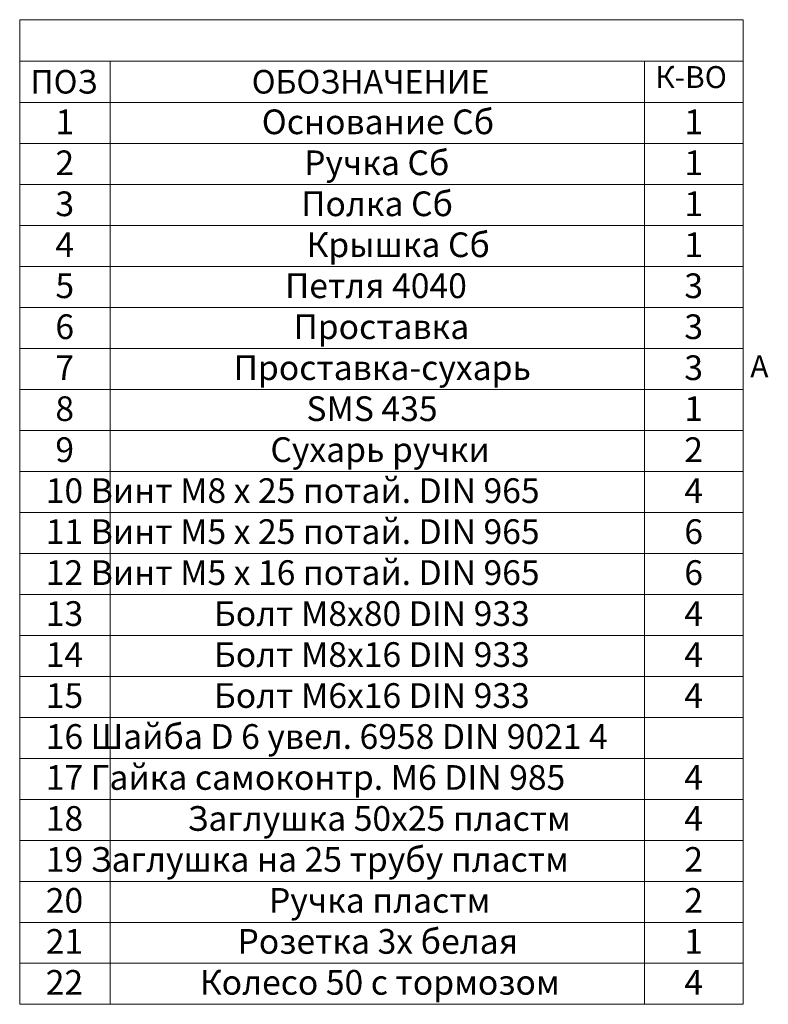
# Model space of a CAD drawing. Units: millimetres. Extents: x 550.7 to 565.8, y 376.6 to 387.5.
# Drawn here: x 561.7 to 565.8, y 377.2 to 382.6 of the extents above; entities that cross this region are included whole.
import ezdxf

# ---------------------------------------------------------------- set-up
doc = ezdxf.new("R2010")
doc.units = ezdxf.units.MM
doc.layers.add('PDF _Геометрия', color=7, linetype='Continuous')
doc.layers.add('PDF _Текст', color=7, linetype='Continuous')
doc.styles.add('PDF Arial', font='arial.ttf')
doc.styles.add('PDF Century Gothic', font='GOTHIC.TTF')
doc.styles.add('PDF Times New Roman', font='times.ttf')

msp = doc.modelspace()

# ---------------------------------------------------------------- linework, layer by layer
at = {"layer": 'PDF _Геометрия', "lineweight": 18}
msp.add_lwpolyline([(561.6845, 382.5565), (561.6845, 377.1537), (565.6553, 377.1537), (565.6553, 382.5565)], close=True, dxfattribs=at)
for points in [[(561.6845, 382.3287), (565.6553, 382.3287)], [(562.1817, 382.3287), (562.1817, 382.1023), (562.1817, 377.1537)], [(565.1136, 382.3287), (565.1136, 382.1023), (565.1136, 377.1537)], [(561.6845, 382.1023), (565.6553, 382.1023)], [(561.6845, 381.8773), (565.6553, 381.8773)], [(561.6845, 381.6523), (565.6553, 381.6523)], [(561.6845, 381.4273), (565.6553, 381.4273)], [(561.6845, 381.2023), (565.6553, 381.2023)], [(561.6845, 380.9773), (565.6553, 380.9773)], [(561.6845, 380.7523), (565.6553, 380.7523)], [(561.6845, 380.5273), (565.6553, 380.5273)], [(561.6845, 380.3023), (565.6553, 380.3023)], [(561.6845, 380.0773), (565.6553, 380.0773)], [(561.6845, 379.8523), (565.6553, 379.8523)], [(561.6845, 379.6273), (565.6553, 379.6273)], [(561.6845, 379.4023), (565.6553, 379.4023)], [(561.6845, 379.1773), (565.6553, 379.1773)], [(561.6845, 378.9523), (565.6553, 378.9523)], [(561.6845, 378.7273), (565.6553, 378.7273)], [(561.6845, 378.5023), (565.6553, 378.5023)], [(561.6845, 378.2773), (565.6553, 378.2773)], [(561.6845, 378.0523), (565.6553, 378.0523)], [(561.6845, 377.8273), (565.6553, 377.8273)], [(561.6845, 377.6023), (565.6553, 377.6023)], [(561.6845, 377.3787), (565.6553, 377.3787)]]:
    msp.add_lwpolyline(points, dxfattribs=at)

# ---------------------------------------------------------------- texts
at = {"layer": 'PDF _Текст', "attachment_point": 7}
for s, insert, char_height, style in [('К-ВО', (565.1734, 382.1439), 0.12017, 'PDF Times New Roman'), ('ПОЗ', (561.7437, 382.1108), 0.12925, 'PDF Arial'), ('ОБОЗНАЧЕНИЕ', (562.958, 382.1108), 0.129245, 'PDF Arial'), ('1', (561.8808, 381.886), 0.1355, 'PDF Arial'), ('Основание Сб', (563.013, 381.886), 0.135485, 'PDF Arial'), ('1', (565.3326, 381.886), 0.1355, 'PDF Arial'), ('2', (561.8806, 381.6611), 0.1355, 'PDF Arial'), ('Ручка Сб', (563.2455, 381.6611), 0.13548, 'PDF Arial'), ('1', (565.3326, 381.6611), 0.1355, 'PDF Arial'), ('3', (561.8806, 381.4362), 0.1355, 'PDF Arial'), ('Полка Сб', (563.2294, 381.4362), 0.13548, 'PDF Arial'), ('1', (565.3326, 381.4362), 0.1355, 'PDF Arial'), ('4', (561.8806, 381.2114), 0.1355, 'PDF Arial'), ('Крышка Сб', (563.2587, 381.2114), 0.13548, 'PDF Arial'), ('1', (565.3324, 381.2114), 0.1355, 'PDF Arial'), ('Петля 4040', (563.1406, 380.9865), 0.13548, 'PDF Arial'), ('3', (565.3324, 380.9865), 0.1355, 'PDF Arial'), ('5', (561.8804, 380.9865), 0.1355, 'PDF Arial'), ('6', (561.8804, 380.7617), 0.1355, 'PDF Arial'), ('Проставка', (563.187, 380.7617), 0.13548, 'PDF Arial'), ('3', (565.3324, 380.7617), 0.1355, 'PDF Arial'), ('7', (561.8804, 380.5368), 0.1355, 'PDF Arial'), ('Проставка-сухарь', (562.8588, 380.5368), 0.135485, 'PDF Arial'), ('3', (565.3322, 380.5368), 0.1355, 'PDF Arial'), ('A', (565.6945, 380.5575), 0.1197, 'PDF Century Gothic'), ('8', (561.8802, 380.312), 0.1355, 'PDF Arial'), ('SMS 435', (563.2583, 380.312), 0.13548, 'PDF Arial'), ('1', (565.3322, 380.312), 0.1355, 'PDF Arial'), ('9', (561.8802, 380.0871), 0.1355, 'PDF Arial'), ('Сухарь ручки', (563.0604, 380.0871), 0.135485, 'PDF Arial'), ('2', (565.3322, 380.0871), 0.1355, 'PDF Arial'), ('10 Винт М8 х 25 потай. DIN 965', (561.8276, 379.8623), 0.135485, 'PDF Arial'), ('4', (565.3322, 379.8623), 0.1355, 'PDF Arial'), ('11 Винт М5 х 25 потай. DIN 965', (561.8276, 379.6374), 0.135485, 'PDF Arial'), ('6', (565.3322, 379.6374), 0.1355, 'PDF Arial'), ('12 Винт М5 х 16 потай. DIN 965', (561.8276, 379.4125), 0.135485, 'PDF Arial'), ('6', (565.3322, 379.4125), 0.1355, 'PDF Arial'), ('13', (561.8276, 379.1877), 0.13548, 'PDF Arial'), ('Болт М8х80 DIN 933', (562.7505, 379.1877), 0.135485, 'PDF Arial'), ('4', (565.3322, 379.1877), 0.1355, 'PDF Arial'), ('14', (561.8276, 378.9628), 0.13548, 'PDF Arial'), ('Болт М8х16 DIN 933', (562.7505, 378.9628), 0.135485, 'PDF Arial'), ('4', (565.3322, 378.9628), 0.1355, 'PDF Arial'), ('15', (561.8276, 378.738), 0.13548, 'PDF Arial'), ('Болт М6х16 DIN 933', (562.7505, 378.738), 0.135485, 'PDF Arial'), ('4', (565.3322, 378.738), 0.1355, 'PDF Arial'), ('16 Шайба D 6 увел. 6958 DIN 9021 4', (561.8276, 378.5131), 0.135485, 'PDF Arial'), ('17 Гайка самоконтр. М6 DIN 985', (561.8276, 378.2883), 0.135485, 'PDF Arial'), ('4', (565.3322, 378.2883), 0.1355, 'PDF Arial'), ('18', (561.8276, 378.0634), 0.13548, 'PDF Arial'), ('Заглушка 50х25 пластм', (562.6055, 378.0634), 0.135485, 'PDF Arial'), ('4', (565.3322, 378.0634), 0.1355, 'PDF Arial'), ('19 Заглушка на 25 трубу пластм', (561.8276, 377.8386), 0.135485, 'PDF Arial'), ('2', (565.3322, 377.8386), 0.1355, 'PDF Arial'), ('20', (561.8276, 377.6137), 0.13548, 'PDF Arial'), ('Ручка пластм', (563.0526, 377.6137), 0.135485, 'PDF Arial'), ('2', (565.3322, 377.6137), 0.1355, 'PDF Arial'), ('21', (561.8276, 377.3888), 0.13548, 'PDF Arial'), ('Розетка 3х белая', (562.88, 377.3888), 0.135485, 'PDF Arial'), ('1', (565.3322, 377.3888), 0.1355, 'PDF Arial'), ('22', (561.8276, 377.164), 0.13548, 'PDF Arial'), ('Колесо 50 с тормозом', (562.6733, 377.164), 0.135485, 'PDF Arial'), ('4', (565.3322, 377.164), 0.1355, 'PDF Arial')]:
    msp.add_mtext(s, dxfattribs=dict(at, insert=insert, char_height=char_height, style=style))

doc.saveas('drawing.dxf')
